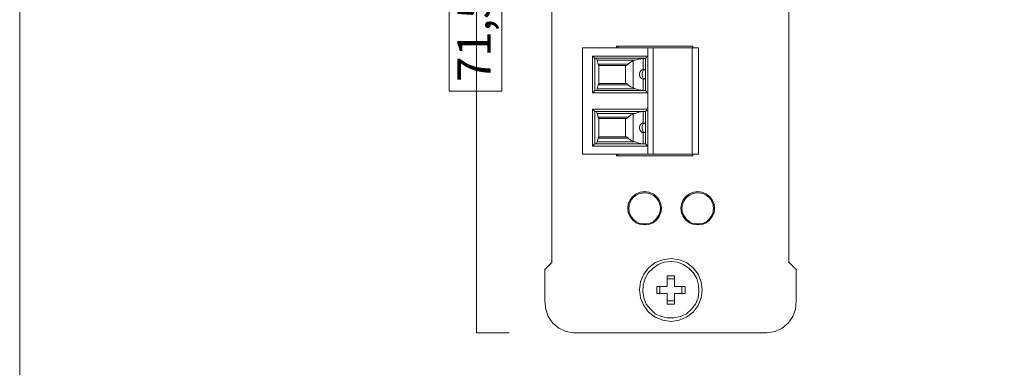
# Model space of a CAD drawing. Units: inches. Extents: x 0 to 210, y 0 to 297.
# Drawn here: x 0 to 85, y 126 to 156 of the extents above; entities that cross this region are included whole.
import ezdxf

# ---------------------------------------------------------------- set-up
doc = ezdxf.new("R2010")
doc.units = ezdxf.units.IN
doc.header["$MEASUREMENT"] = 0
doc.layers.add('Layer 1', color=7, linetype='Continuous')

# ---------------------------------------------------------------- blocks, each defined once
blk = doc.blocks.new('block 2')
at = {"layer": 'Layer 1', "lineweight": 0}
blk.add_lwpolyline([(0, 0), (210, 0), (210, 297), (0, 297), (0, 0)], dxfattribs=at)
blk = doc.blocks.new('block 3')
at = {"layer": 'Layer 1', "lineweight": 0}
blk.add_lwpolyline([(0, 0), (210, 0), (210, 297), (0, 297), (0, 0)], dxfattribs=at)
blk = doc.blocks.new('block 4')
at = {"layer": 'Layer 1', "lineweight": 0}
blk.add_lwpolyline([(0, 0), (210, 0), (210, 297), (0, 297), (0, 0)], dxfattribs=at)
blk = doc.blocks.new('block 5')
at = {"layer": 'Layer 1', "lineweight": 0}
blk.add_lwpolyline([(0, 0), (210, 0), (210, 297), (0, 297), (0, 0)], dxfattribs=at)
blk = doc.blocks.new('block 6')
at = {"layer": 'Layer 1', "lineweight": 0}
blk.add_lwpolyline([(0, 0), (210, 0), (210, 297), (0, 297), (0, 0)], dxfattribs=at)
blk = doc.blocks.new('block 7')
at = {"layer": 'Layer 1', "lineweight": 0}
blk.add_lwpolyline([(0, 0), (210, 0), (210, 297), (0, 297), (0, 0)], dxfattribs=at)
blk = doc.blocks.new('block 8')
at = {"layer": 'Layer 1', "lineweight": 0}
blk.add_lwpolyline([(0, 0), (210, 0), (210, 297), (0, 297), (0, 0)], dxfattribs=at)
blk = doc.blocks.new('block 9')
at = {"layer": 'Layer 1', "lineweight": 0}
blk.add_lwpolyline([(0, 0), (210, 0), (210, 297), (0, 297), (0, 0)], dxfattribs=at)
blk = doc.blocks.new('block 10')
at = {"layer": 'Layer 1', "lineweight": 0}
blk.add_lwpolyline([(0, 0), (210, 0), (210, 297), (0, 297), (0, 0)], dxfattribs=at)
blk = doc.blocks.new('block 11')
at = {"layer": 'Layer 1', "lineweight": 0}
blk.add_lwpolyline([(0, 0), (210, 0), (210, 297), (0, 297), (0, 0)], dxfattribs=at)
blk = doc.blocks.new('block 12')
at = {"layer": 'Layer 1', "lineweight": 0}
blk.add_lwpolyline([(0, 0), (210, 0), (210, 297), (0, 297), (0, 0)], dxfattribs=at)
blk = doc.blocks.new('block 13')
at = {"layer": 'Layer 1', "lineweight": 0}
blk.add_lwpolyline([(0, 0), (210, 0), (210, 297), (0, 297), (0, 0)], dxfattribs=at)
blk = doc.blocks.new('block 14')
at = {"layer": 'Layer 1', "lineweight": 0}
blk.add_lwpolyline([(0, 0), (210, 0), (210, 297), (0, 297), (0, 0)], dxfattribs=at)
blk = doc.blocks.new('block 15')
at = {"layer": 'Layer 1', "lineweight": 0}
blk.add_lwpolyline([(0, 0), (210, 0), (210, 297), (0, 297), (0, 0)], dxfattribs=at)
blk = doc.blocks.new('block 16')
at = {"layer": 'Layer 1', "lineweight": 0}
blk.add_lwpolyline([(0, 0), (210, 0), (210, 297), (0, 297), (0, 0)], dxfattribs=at)
blk = doc.blocks.new('block 17')
at = {"layer": 'Layer 1', "lineweight": 0}
blk.add_lwpolyline([(0, 0), (210, 0), (210, 297), (0, 297), (0, 0)], dxfattribs=at)
blk = doc.blocks.new('block 18')
at = {"layer": 'Layer 1', "lineweight": 0}
blk.add_lwpolyline([(0, 0), (210, 0), (210, 297), (0, 297), (0, 0)], dxfattribs=at)
blk = doc.blocks.new('block 19')
at = {"layer": 'Layer 1', "lineweight": 0}
blk.add_lwpolyline([(0, 0), (210, 0), (210, 297), (0, 297), (0, 0)], dxfattribs=at)
blk = doc.blocks.new('block 20')
at = {"layer": 'Layer 1', "lineweight": 0}
blk.add_lwpolyline([(0, 0), (210, 0), (210, 297), (0, 297), (0, 0)], dxfattribs=at)
blk = doc.blocks.new('block 21')
at = {"layer": 'Layer 1', "lineweight": 0}
blk.add_lwpolyline([(0, 0), (210, 0), (210, 297), (0, 297), (0, 0)], dxfattribs=at)
blk = doc.blocks.new('block 22')
at = {"layer": 'Layer 1', "lineweight": 0}
blk.add_lwpolyline([(0, 0), (210, 0), (210, 297), (0, 297), (0, 0)], dxfattribs=at)
blk = doc.blocks.new('block 23')
at = {"layer": 'Layer 1', "lineweight": 0}
blk.add_lwpolyline([(0, 0), (210, 0), (210, 297), (0, 297), (0, 0)], dxfattribs=at)
blk = doc.blocks.new('block 24')
at = {"layer": 'Layer 1', "lineweight": 0}
blk.add_lwpolyline([(0, 0), (210, 0), (210, 297), (0, 297), (0, 0)], dxfattribs=at)
blk = doc.blocks.new('block 25')
at = {"layer": 'Layer 1', "lineweight": 0}
blk.add_lwpolyline([(0, 0), (210, 0), (210, 297), (0, 297), (0, 0)], dxfattribs=at)
blk = doc.blocks.new('block 26')
at = {"layer": 'Layer 1', "lineweight": 0}
blk.add_lwpolyline([(0, 0), (210, 0), (210, 297), (0, 297), (0, 0)], dxfattribs=at)
blk = doc.blocks.new('block 27')
at = {"layer": 'Layer 1', "lineweight": 0}
blk.add_lwpolyline([(0, 0), (210, 0), (210, 297), (0, 297), (0, 0)], dxfattribs=at)
blk = doc.blocks.new('block 28')
at = {"layer": 'Layer 1', "lineweight": 0}
blk.add_lwpolyline([(0, 0), (210, 0), (210, 297), (0, 297), (0, 0)], dxfattribs=at)
blk = doc.blocks.new('block 29')
at = {"layer": 'Layer 1', "lineweight": 0}
blk.add_lwpolyline([(0, 0), (210, 0), (210, 297), (0, 297), (0, 0)], dxfattribs=at)
blk = doc.blocks.new('block 30')
at = {"layer": 'Layer 1', "lineweight": 0}
blk.add_lwpolyline([(0, 0), (210, 0), (210, 297), (0, 297), (0, 0)], dxfattribs=at)
blk = doc.blocks.new('block 31')
at = {"layer": 'Layer 1', "lineweight": 0}
blk.add_lwpolyline([(0, 0), (210, 0), (210, 297), (0, 297), (0, 0)], dxfattribs=at)
blk = doc.blocks.new('block 32')
at = {"layer": 'Layer 1', "lineweight": 0}
blk.add_lwpolyline([(0, 0), (210, 0), (210, 297), (0, 297), (0, 0)], dxfattribs=at)
blk = doc.blocks.new('block 33')
at = {"layer": 'Layer 1', "lineweight": 0}
blk.add_lwpolyline([(0, 0), (210, 0), (210, 297), (0, 297), (0, 0)], dxfattribs=at)
blk = doc.blocks.new('block 34')
at = {"layer": 'Layer 1', "lineweight": 0}
blk.add_lwpolyline([(0, 0), (210, 0), (210, 297), (0, 297), (0, 0)], dxfattribs=at)

msp = doc.modelspace()

# ---------------------------------------------------------------- linework, layer by layer
at = {"layer": 'Layer 1', "color": 250, "lineweight": 18, "true_color": 0x1a171b}
for points in [[(42.388, 194.186), (39.568, 194.186), (39.568, 129.346), (42.388, 129.346)], [(46.092, 188.119), (46.092, 135.434)], [(66.631, 135.406), (66.631, 188.091)], [(45.479, 134.822), (46.092, 135.434)], [(46.091, 135.434), (45.479, 134.822)], [(45.479, 134.822), (45.479, 132.094)], [(67.243, 134.822), (66.659, 135.434)], [(67.243, 132.094), (67.243, 134.822)], [(45.479, 132.094), (45.563, 131.398)], [(45.479, 132.094), (45.479, 132.094)], [(45.563, 131.398), (45.786, 130.758)], [(66.965, 130.758), (67.188, 131.398)], [(67.243, 132.094), (67.188, 131.398)], [(46.175, 130.202), (45.786, 130.758)], [(45.786, 130.758), (46.175, 130.202)], [(66.575, 130.202), (66.965, 130.758)], [(46.704, 129.757), (46.175, 130.202)], [(46.175, 130.202), (46.704, 129.757)], [(47.316, 129.478), (46.704, 129.757)], [(46.704, 129.757), (47.316, 129.478)], [(65.434, 129.478), (66.046, 129.757)], [(66.046, 129.757), (66.575, 130.202)], [(47.984, 129.339), (47.316, 129.478)], [(47.984, 129.339), (47.316, 129.478)], [(47.984, 129.339), (64.739, 129.339)], [(61.065, 129.339), (61.426, 129.339)], [(64.738, 129.339), (64.738, 129.339)], [(64.739, 129.339), (65.434, 129.478)]]:
    msp.add_lwpolyline(points, dxfattribs=at)
at = {"layer": 'Layer 1', "lineweight": 0}
msp.add_lwpolyline([(41.772, 150.266), (37.196, 150.266), (37.196, 173.266), (41.772, 173.266), (41.772, 150.266)], dxfattribs=at)
at = {"layer": 'Layer 1', "color": 250, "lineweight": 9, "true_color": 0x1a171b}
for points in [[(48.736, 144.813), (48.736, 154.025)], [(48.736, 154.025), (54.413, 154.025)], [(51.685, 154.164), (58.309, 154.164)], [(51.685, 154.164), (51.685, 154.025)], [(51.825, 154.164), (51.825, 154.025)], [(54.413, 153.302), (54.413, 154.025)], [(54.413, 154.025), (54.524, 154.025)], [(54.524, 154.025), (54.636, 154.025)], [(54.636, 154.025), (54.72, 154.025)], [(54.72, 154.025), (54.803, 154.025)], [(54.803, 154.025), (54.858, 154.025)], [(54.858, 154.025), (54.858, 144.813)], [(54.858, 154.025), (57.558, 154.025)], [(57.558, 154.025), (58.254, 154.025)], [(58.254, 154.025), (58.254, 144.813)], [(58.254, 154.025), (58.81, 154.025)], [(58.309, 154.164), (58.309, 154.025)], [(58.81, 144.813), (58.81, 154.025)], [(49.626, 153.302), (49.709, 153.246)], [(49.626, 153.302), (54.413, 153.302)], [(49.626, 150.129), (49.626, 153.302)], [(49.709, 153.246), (49.737, 153.218)], [(49.737, 153.218), (49.737, 153.19)], [(49.737, 153.19), (49.765, 153.163)], [(49.765, 153.163), (49.794, 153.135)], [(49.821, 153.135), (49.794, 153.135)], [(54.218, 153.135), (49.821, 153.135)], [(49.821, 153.135), (54.218, 153.135)], [(49.821, 153.135), (54.218, 153.135)], [(49.821, 150.296), (49.821, 153.135)], [(49.904, 153.135), (49.96, 153.107)], [(49.96, 153.107), (49.988, 153.051)], [(50.016, 152.968), (49.988, 153.051)], [(50.016, 152.968), (50.099, 152.606)], [(53.3, 152.968), (50.016, 152.968)], [(52.715, 152.606), (52.91, 152.773)], [(53.133, 152.912), (52.91, 152.773)], [(53.133, 152.912), (53.3, 152.968)], [(53.133, 152.912), (53.133, 150.547)], [(53.3, 152.968), (53.634, 153.051)], [(53.995, 153.107), (53.634, 153.051)], [(53.995, 153.107), (54.079, 153.107)], [(53.995, 152.133), (53.995, 153.107)], [(54.135, 153.135), (54.079, 153.107)], [(54.218, 153.135), (54.218, 151.715)], [(54.218, 150.324), (54.218, 153.135)], [(54.218, 153.135), (54.246, 153.135)], [(54.246, 153.163), (54.274, 153.163)], [(54.246, 153.135), (54.246, 153.163)], [(54.274, 153.163), (54.302, 153.19)], [(54.302, 153.19), (54.33, 153.246)], [(54.33, 153.246), (54.385, 153.274)], [(54.413, 153.302), (54.385, 153.274)], [(54.413, 153.302), (54.413, 150.129)], [(50.099, 152.606), (50.127, 152.578)], [(50.099, 152.606), (52.715, 152.606)], [(50.127, 152.578), (50.127, 152.55)], [(50.155, 152.523), (50.127, 152.55)], [(50.155, 152.523), (50.155, 150.908)], [(52.493, 152.495), (50.155, 152.495)], [(52.521, 152.495), (50.155, 152.495)], [(52.465, 152.495), (52.465, 150.936)], [(52.465, 150.936), (52.465, 152.495)], [(52.521, 152.495), (52.548, 152.495)], [(52.548, 152.495), (52.604, 152.523)], [(52.604, 152.523), (52.66, 152.578)], [(52.715, 152.606), (52.66, 152.578)], [(53.718, 151.854), (53.69, 151.827)], [(53.69, 151.799), (53.69, 151.827)], [(53.718, 151.854), (53.745, 151.938)], [(53.745, 151.938), (53.801, 152.021)], [(53.801, 152.021), (53.745, 151.938)], [(53.801, 152.021), (53.857, 152.077)], [(53.857, 152.077), (53.912, 152.105)], [(53.995, 152.133), (53.912, 152.105)], [(53.94, 151.883), (53.912, 151.771)], [(53.968, 151.993), (53.94, 151.883)], [(53.995, 152.077), (53.968, 151.993)], [(53.995, 152.133), (54.023, 152.133)], [(54.051, 152.133), (53.995, 152.077)], [(54.051, 152.133), (54.023, 152.133)], [(54.051, 152.133), (54.079, 152.133)], [(54.135, 152.105), (54.079, 152.133)], [(54.162, 152.105), (54.135, 152.105)], [(54.191, 152.077), (54.162, 152.105)], [(54.218, 152.05), (54.191, 152.077)], [(54.218, 152.021), (54.218, 152.05)], [(54.218, 151.966), (54.218, 152.021)], [(54.218, 151.91), (54.218, 151.966)], [(53.69, 151.743), (53.69, 151.799)], [(53.69, 151.715), (53.69, 151.743)], [(53.69, 151.687), (53.69, 151.715)], [(53.69, 151.632), (53.69, 151.687)], [(53.69, 151.632), (53.69, 151.604)], [(53.718, 151.576), (53.69, 151.604)], [(53.718, 151.576), (53.745, 151.493)], [(53.745, 151.493), (53.801, 151.437)], [(53.745, 151.493), (53.801, 151.437)], [(53.857, 151.353), (53.801, 151.437)], [(53.912, 151.326), (53.857, 151.353)], [(53.912, 151.771), (53.912, 151.659)], [(53.912, 151.659), (53.94, 151.548)], [(53.995, 151.298), (53.912, 151.326)], [(53.94, 151.548), (53.968, 151.437)], [(53.968, 151.437), (53.995, 151.353)], [(54.051, 151.298), (53.995, 151.353)], [(53.995, 151.298), (54.023, 151.298)], [(53.995, 150.324), (53.995, 151.298)], [(54.051, 151.298), (54.023, 151.298)], [(54.051, 151.298), (54.079, 151.298)], [(54.079, 151.298), (54.135, 151.326)], [(54.135, 151.326), (54.162, 151.326)], [(54.162, 151.326), (54.191, 151.353)], [(54.191, 151.353), (54.218, 151.381)], [(54.218, 151.715), (54.218, 150.324)], [(54.218, 151.52), (54.218, 151.465)], [(54.218, 151.409), (54.218, 151.465)], [(54.218, 151.381), (54.218, 151.409)], [(49.626, 150.129), (49.709, 150.185)], [(54.413, 150.129), (49.626, 150.129)], [(49.709, 150.185), (49.737, 150.212)], [(49.737, 150.241), (49.765, 150.268)], [(49.737, 150.212), (49.737, 150.241)], [(49.765, 150.268), (49.793, 150.296)], [(49.821, 150.296), (49.793, 150.296)], [(54.218, 150.324), (49.821, 150.324)], [(49.821, 150.324), (54.218, 150.324)], [(49.821, 150.296), (49.821, 150.324)], [(49.904, 150.324), (49.96, 150.324)], [(49.96, 150.324), (49.988, 150.38)], [(50.016, 150.463), (49.988, 150.38)], [(50.099, 150.825), (50.016, 150.463)], [(50.016, 150.463), (53.3, 150.463)], [(50.099, 150.825), (50.127, 150.853)], [(52.715, 150.825), (50.099, 150.825)], [(50.155, 150.908), (50.127, 150.88)], [(50.127, 150.88), (50.127, 150.853)], [(52.493, 150.936), (50.155, 150.936)], [(50.155, 150.936), (52.521, 150.936)], [(52.521, 150.936), (52.548, 150.936)], [(52.548, 150.936), (52.604, 150.908)], [(52.604, 150.908), (52.66, 150.853)], [(52.715, 150.825), (52.66, 150.853)], [(52.715, 150.825), (52.91, 150.658)], [(53.133, 150.547), (52.91, 150.658)], [(53.133, 150.547), (53.3, 150.463)], [(53.3, 150.463), (53.634, 150.379)], [(53.995, 150.324), (53.634, 150.379)], [(53.996, 150.324), (54.079, 150.324)], [(54.135, 150.324), (54.079, 150.324)], [(54.218, 150.324), (54.218, 150.296)], [(54.218, 150.296), (54.246, 150.296)], [(54.246, 150.296), (54.246, 150.268)], [(54.246, 150.268), (54.274, 150.268)], [(54.274, 150.268), (54.302, 150.241)], [(54.302, 150.241), (54.33, 150.185)], [(54.33, 150.185), (54.385, 150.156)], [(54.413, 150.129), (54.385, 150.156)], [(54.413, 148.71), (54.413, 150.129)], [(49.626, 148.71), (49.709, 148.626)], [(49.626, 148.71), (54.413, 148.71)], [(49.626, 145.509), (49.626, 148.71)], [(49.737, 148.598), (49.709, 148.626)], [(49.737, 148.57), (49.737, 148.598)], [(49.765, 148.57), (49.737, 148.57)], [(49.794, 148.543), (49.765, 148.57)], [(49.794, 148.515), (49.794, 148.543)], [(49.821, 148.515), (49.794, 148.515)], [(54.218, 148.515), (49.821, 148.515)], [(49.821, 148.515), (54.218, 148.515)], [(54.218, 148.515), (49.821, 148.515)], [(49.821, 145.704), (49.821, 148.515)], [(49.904, 148.515), (49.96, 148.487)], [(49.988, 148.431), (49.96, 148.487)], [(50.016, 148.348), (49.988, 148.431)], [(53.3, 148.348), (53.634, 148.459)], [(53.996, 148.515), (53.634, 148.459)], [(53.996, 148.515), (53.996, 147.513)], [(53.996, 148.515), (54.079, 148.515)], [(54.135, 148.515), (54.079, 148.515)], [(54.218, 148.515), (54.246, 148.515)], [(54.218, 148.515), (54.218, 147.095)], [(54.218, 145.704), (54.218, 148.515)], [(54.246, 148.543), (54.274, 148.571)], [(54.246, 148.515), (54.246, 148.543)], [(54.274, 148.571), (54.302, 148.598)], [(54.302, 148.598), (54.329, 148.626)], [(54.329, 148.626), (54.385, 148.654)], [(54.413, 148.709), (54.385, 148.654)], [(54.413, 148.709), (54.413, 145.509)], [(50.016, 148.348), (53.3, 148.348)], [(50.099, 148.014), (50.016, 148.348)], [(52.715, 148.014), (50.099, 148.014)], [(50.099, 148.014), (50.127, 147.986)], [(50.127, 147.958), (50.127, 147.986)], [(50.155, 147.93), (50.127, 147.958)], [(50.155, 146.288), (50.155, 147.93)], [(52.493, 147.902), (50.155, 147.902)], [(50.155, 147.902), (52.521, 147.902)], [(52.465, 147.902), (52.465, 146.316)], [(52.465, 146.316), (52.465, 147.902)], [(52.521, 147.902), (52.493, 147.902)], [(52.521, 147.902), (52.548, 147.902)], [(52.548, 147.902), (52.604, 147.93)], [(52.604, 147.93), (52.66, 147.958)], [(52.715, 148.014), (52.66, 147.958)], [(52.715, 148.014), (52.91, 148.181)], [(53.132, 148.292), (52.91, 148.181)], [(53.3, 148.348), (53.132, 148.292)], [(53.132, 148.292), (53.132, 145.926)], [(53.69, 147.207), (53.69, 147.235)], [(53.718, 147.235), (53.69, 147.235)], [(53.69, 147.151), (53.69, 147.207)], [(53.69, 147.095), (53.69, 147.151)], [(53.69, 147.068), (53.69, 147.095)], [(53.69, 147.095), (53.69, 147.068)], [(53.69, 147.012), (53.69, 147.068)], [(53.69, 147.012), (53.69, 146.984)], [(53.718, 146.984), (53.69, 146.984)], [(53.718, 147.235), (53.745, 147.318)], [(53.718, 146.984), (53.745, 146.9)], [(53.745, 147.345), (53.801, 147.402)], [(53.801, 147.402), (53.745, 147.345)], [(53.745, 147.345), (53.745, 147.318)], [(53.745, 146.9), (53.745, 146.872)], [(53.745, 146.872), (53.801, 146.817)], [(53.745, 146.872), (53.801, 146.817)], [(53.857, 147.457), (53.801, 147.402)], [(53.801, 146.817), (53.857, 146.762)], [(53.912, 147.513), (53.857, 147.457)], [(53.857, 146.762), (53.912, 146.706)], [(53.996, 147.513), (53.912, 147.513)], [(53.912, 147.179), (53.94, 147.291)], [(53.912, 147.04), (53.912, 147.179)], [(53.94, 146.928), (53.912, 147.04)], [(53.996, 146.706), (53.912, 146.706)], [(53.94, 147.291), (53.968, 147.373)], [(53.968, 146.845), (53.94, 146.928)], [(53.968, 147.373), (53.996, 147.457)], [(53.996, 146.762), (53.968, 146.845)], [(53.996, 147.513), (54.023, 147.513)], [(54.051, 147.513), (53.996, 147.457)], [(54.051, 146.706), (53.996, 146.762)], [(53.996, 145.704), (53.996, 146.706)], [(53.996, 146.706), (54.023, 146.706)], [(54.051, 147.513), (54.023, 147.513)], [(54.051, 146.706), (54.023, 146.706)], [(54.051, 147.513), (54.079, 147.513)], [(54.051, 146.706), (54.079, 146.706)], [(54.079, 147.513), (54.135, 147.513)], [(54.135, 146.706), (54.079, 146.706)], [(54.135, 147.513), (54.162, 147.485)], [(54.162, 146.734), (54.135, 146.706)], [(54.162, 147.485), (54.191, 147.457)], [(54.191, 146.734), (54.162, 146.734)], [(54.191, 147.457), (54.218, 147.429)], [(54.218, 146.789), (54.191, 146.734)], [(54.218, 147.429), (54.218, 147.402)], [(54.218, 147.402), (54.218, 147.345)], [(54.218, 147.318), (54.218, 147.345)], [(54.218, 145.704), (54.218, 147.095)], [(54.218, 146.9), (54.218, 146.872)], [(54.218, 146.872), (54.218, 146.817)], [(54.218, 146.817), (54.218, 146.789)], [(50.016, 145.871), (49.988, 145.787)], [(50.016, 145.871), (50.099, 146.205)], [(53.3, 145.871), (50.016, 145.871)], [(50.099, 146.205), (50.127, 146.233)], [(50.099, 146.205), (52.715, 146.205)], [(50.155, 146.288), (50.127, 146.261)], [(50.127, 146.233), (50.127, 146.261)], [(52.493, 146.316), (50.155, 146.316)], [(52.521, 146.316), (50.155, 146.316)], [(52.521, 146.316), (52.548, 146.316)], [(52.604, 146.288), (52.548, 146.316)], [(52.66, 146.261), (52.604, 146.288)], [(52.715, 146.205), (52.66, 146.261)], [(52.715, 146.205), (52.91, 146.038)], [(53.132, 145.926), (52.91, 146.038)], [(53.3, 145.871), (53.132, 145.926)], [(53.3, 145.871), (53.634, 145.759)], [(49.626, 145.509), (49.709, 145.593)], [(54.413, 145.509), (49.626, 145.509)], [(49.709, 145.593), (49.737, 145.62)], [(49.737, 145.648), (49.765, 145.648)], [(49.737, 145.62), (49.737, 145.648)], [(49.765, 145.648), (49.794, 145.676)], [(49.821, 145.704), (49.794, 145.704)], [(49.794, 145.676), (49.794, 145.704)], [(54.218, 145.704), (49.821, 145.704)], [(54.218, 145.704), (49.821, 145.704)], [(49.904, 145.704), (49.96, 145.732)], [(49.96, 145.732), (49.988, 145.787)], [(53.996, 145.704), (53.634, 145.759)], [(53.996, 145.704), (54.079, 145.704)], [(54.135, 145.704), (54.079, 145.704)], [(54.246, 145.676), (54.218, 145.704)], [(54.274, 145.648), (54.246, 145.676)], [(54.302, 145.62), (54.274, 145.648)], [(54.33, 145.593), (54.302, 145.62)], [(54.385, 145.565), (54.33, 145.593)], [(54.413, 145.509), (54.385, 145.565)], [(54.413, 144.813), (54.413, 145.509)], [(48.736, 144.813), (54.413, 144.813)], [(51.685, 144.813), (51.685, 144.674)], [(58.309, 144.674), (51.685, 144.674)], [(51.825, 144.813), (51.825, 144.674)], [(54.413, 144.813), (54.524, 144.813)], [(54.636, 144.813), (54.524, 144.813)], [(54.72, 144.813), (54.636, 144.813)], [(54.803, 144.813), (54.72, 144.813)], [(54.858, 144.813), (54.803, 144.813)], [(57.558, 144.813), (54.858, 144.813)], [(58.254, 144.813), (57.558, 144.813)], [(58.087, 144.813), (58.115, 144.813)], [(58.143, 144.813), (58.115, 144.813)], [(58.143, 144.813), (58.17, 144.813)], [(58.17, 144.813), (58.143, 144.813)], [(58.254, 144.813), (58.81, 144.813)], [(58.309, 144.813), (58.309, 144.674)], [(53.745, 141.529), (54.135, 141.585)], [(54.135, 141.585), (54.496, 141.529)], [(58.365, 141.529), (58.727, 141.585)], [(58.727, 141.585), (59.117, 141.529)], [(52.716, 140.499), (52.882, 140.861)], [(52.882, 140.861), (53.105, 141.167)], [(52.91, 140.749), (52.882, 140.639)], [(52.91, 140.749), (52.993, 140.889)], [(52.966, 140.834), (52.91, 140.749)], [(52.91, 140.749), (52.91, 140.694)], [(52.993, 140.889), (53.105, 141.028)], [(53.105, 141.028), (53.049, 140.944)], [(53.105, 141.167), (53.411, 141.39)], [(53.105, 141.028), (53.161, 141.084)], [(53.105, 141.028), (53.161, 141.056)], [(53.356, 141.251), (53.161, 141.084)], [(53.244, 141.139), (53.356, 141.251)], [(53.634, 141.39), (53.356, 141.251)], [(53.411, 141.39), (53.745, 141.529)], [(53.634, 141.39), (53.857, 141.446)], [(53.634, 141.39), (53.829, 141.446)], [(53.968, 141.474), (53.857, 141.446)], [(54.135, 141.474), (53.968, 141.474)], [(54.302, 141.474), (54.135, 141.474)], [(54.385, 141.446), (54.302, 141.474)], [(54.608, 141.39), (54.385, 141.446)], [(54.441, 141.446), (54.608, 141.39)], [(54.496, 141.529), (54.858, 141.39)], [(54.886, 141.251), (54.608, 141.39)], [(54.858, 141.39), (55.165, 141.167)], [(54.886, 141.251), (55.081, 141.084)], [(54.886, 141.251), (55.025, 141.139)], [(55.081, 141.084), (55.137, 141.028)], [(55.109, 141.056), (55.137, 141.028)], [(55.137, 141.028), (55.248, 140.889)], [(55.137, 141.028), (55.193, 140.944)], [(55.165, 141.167), (55.387, 140.861)], [(55.332, 140.749), (55.248, 140.889)], [(55.304, 140.834), (55.332, 140.749)], [(55.332, 140.749), (55.387, 140.639)], [(55.332, 140.749), (55.359, 140.694)], [(55.387, 140.861), (55.526, 140.499)], [(57.336, 140.499), (57.474, 140.861)], [(57.474, 140.861), (57.697, 141.167)], [(57.53, 140.749), (57.474, 140.639)], [(57.53, 140.749), (57.502, 140.694)], [(57.53, 140.749), (57.614, 140.889)], [(57.558, 140.834), (57.53, 140.749)], [(57.614, 140.889), (57.725, 141.028)], [(57.725, 141.028), (57.67, 140.944)], [(57.697, 141.167), (58.003, 141.39)], [(57.697, 141.167), (57.697, 141.167)], [(57.725, 141.028), (57.78, 141.084)], [(57.725, 141.028), (57.753, 141.056)], [(57.976, 141.251), (57.78, 141.084)], [(57.836, 141.139), (57.976, 141.251)], [(58.254, 141.39), (57.976, 141.251)], [(58.003, 141.39), (58.365, 141.529)], [(58.254, 141.39), (58.477, 141.446)], [(58.254, 141.39), (58.421, 141.446)], [(58.56, 141.474), (58.477, 141.446)], [(58.727, 141.474), (58.56, 141.474)], [(58.894, 141.474), (58.727, 141.474)], [(59.005, 141.446), (58.894, 141.474)], [(59.228, 141.39), (59.005, 141.446)], [(59.033, 141.446), (59.228, 141.39)], [(59.117, 141.529), (59.45, 141.39)], [(59.506, 141.251), (59.228, 141.39)], [(59.45, 141.39), (59.757, 141.167)], [(59.506, 141.251), (59.701, 141.084)], [(59.506, 141.251), (59.617, 141.139)], [(59.701, 141.084), (59.756, 141.028)], [(59.701, 141.056), (59.756, 141.028)], [(59.756, 141.028), (59.868, 140.889)], [(59.756, 141.028), (59.813, 140.944)], [(59.757, 141.167), (59.979, 140.861)], [(59.952, 140.749), (59.868, 140.889)], [(59.896, 140.834), (59.952, 140.749)], [(59.952, 140.749), (59.98, 140.639)], [(59.952, 140.749), (59.952, 140.694)], [(59.979, 140.861), (60.146, 140.499)], [(52.688, 140.138), (52.716, 140.499)], [(52.716, 139.748), (52.688, 140.138)], [(52.799, 140.388), (52.771, 140.138)], [(52.799, 140.333), (52.771, 140.138)], [(52.771, 140.138), (52.799, 139.86)], [(52.771, 140.138), (52.799, 139.915)], [(52.799, 140.444), (52.882, 140.639)], [(52.826, 140.527), (52.799, 140.444)], [(52.799, 140.444), (52.799, 140.388)], [(55.443, 140.444), (55.387, 140.639)], [(55.415, 140.527), (55.443, 140.444)], [(55.443, 140.444), (55.471, 140.388)], [(55.499, 140.138), (55.471, 140.388)], [(55.471, 140.333), (55.499, 140.138)], [(55.471, 139.86), (55.499, 140.138)], [(55.499, 140.138), (55.471, 139.915)], [(55.526, 140.499), (55.582, 140.138)], [(55.582, 140.138), (55.526, 139.748)], [(57.28, 140.138), (57.336, 140.499)], [(57.336, 139.748), (57.28, 140.138)], [(57.391, 140.388), (57.363, 140.138)], [(57.391, 140.333), (57.363, 140.138)], [(57.363, 140.138), (57.391, 139.86)], [(57.363, 140.138), (57.391, 139.915)], [(57.419, 140.444), (57.391, 140.388)], [(57.419, 140.444), (57.474, 140.639)], [(57.447, 140.527), (57.419, 140.444)], [(60.063, 140.444), (59.98, 140.639)], [(60.035, 140.527), (60.063, 140.444)], [(60.063, 140.444), (60.063, 140.388)], [(60.09, 140.138), (60.063, 140.388)], [(60.063, 140.333), (60.09, 140.138)], [(60.063, 139.86), (60.09, 140.138)], [(60.09, 140.138), (60.063, 139.915)], [(60.146, 140.5), (60.146, 140.5)], [(60.146, 140.499), (60.174, 140.138)], [(60.174, 140.138), (60.146, 139.748)], [(52.882, 139.414), (52.716, 139.748)], [(52.799, 139.86), (52.799, 139.803)], [(52.799, 139.803), (52.882, 139.609)], [(52.799, 139.803), (52.854, 139.693)], [(52.91, 139.497), (52.882, 139.609)], [(53.105, 139.108), (52.882, 139.414)], [(52.993, 139.386), (52.91, 139.497)], [(53.105, 139.219), (52.993, 139.386)], [(53.105, 139.219), (53.356, 138.996)], [(53.411, 138.885), (53.105, 139.108)], [(55.165, 139.108), (54.858, 138.885)], [(54.886, 138.996), (55.137, 139.219)], [(55.137, 139.219), (55.248, 139.386)], [(55.387, 139.414), (55.165, 139.108)], [(55.332, 139.497), (55.248, 139.386)], [(55.332, 139.497), (55.387, 139.609)], [(55.443, 139.803), (55.387, 139.609)], [(55.526, 139.748), (55.387, 139.414)], [(55.443, 139.803), (55.415, 139.693)], [(55.471, 139.86), (55.443, 139.803)], [(57.474, 139.414), (57.336, 139.748)], [(57.391, 139.86), (57.419, 139.803)], [(57.419, 139.803), (57.474, 139.609)], [(57.419, 139.803), (57.447, 139.693)], [(57.53, 139.497), (57.474, 139.609)], [(57.697, 139.108), (57.474, 139.414)], [(57.614, 139.386), (57.53, 139.497)], [(57.725, 139.219), (57.614, 139.386)], [(58.003, 138.885), (57.697, 139.108)], [(57.725, 139.219), (57.976, 138.996)], [(59.757, 139.108), (59.45, 138.885)], [(59.506, 138.996), (59.756, 139.219)], [(59.756, 139.219), (59.868, 139.386)], [(59.979, 139.414), (59.757, 139.108)], [(59.952, 139.497), (59.868, 139.386)], [(59.952, 139.497), (59.98, 139.609)], [(60.146, 139.748), (59.979, 139.414)], [(60.063, 139.803), (59.98, 139.609)], [(60.063, 139.803), (60.007, 139.693)], [(60.063, 139.86), (60.063, 139.803)], [(53.356, 138.996), (53.634, 138.857)], [(53.745, 138.718), (53.411, 138.885)], [(53.634, 138.857), (53.968, 138.774)], [(54.135, 138.69), (53.745, 138.718)], [(53.968, 138.774), (54.302, 138.774)], [(54.135, 138.69), (54.496, 138.718)], [(54.302, 138.774), (54.608, 138.857)], [(54.858, 138.885), (54.496, 138.718)], [(54.608, 138.857), (54.886, 138.996)], [(57.976, 138.996), (58.254, 138.857)], [(58.365, 138.718), (58.003, 138.885)], [(58.254, 138.857), (58.56, 138.774)], [(58.727, 138.69), (58.365, 138.718)], [(58.56, 138.774), (58.894, 138.774)], [(58.727, 138.69), (59.117, 138.718)], [(58.894, 138.774), (59.228, 138.857)], [(59.45, 138.885), (59.117, 138.718)], [(59.228, 138.857), (59.506, 138.996)], [(55.053, 135.434), (55.694, 135.685)], [(56.417, 135.796), (55.694, 135.685)], [(56.417, 135.796), (57.113, 135.685)], [(57.113, 135.685), (57.752, 135.434)], [(54.051, 134.432), (54.469, 134.989)], [(54.83, 134.933), (54.441, 134.543)], [(54.469, 134.989), (55.053, 135.434)], [(55.304, 135.267), (54.83, 134.933)], [(55.833, 135.462), (55.304, 135.267)], [(56.417, 135.517), (55.833, 135.462)], [(56.417, 135.517), (56.974, 135.462)], [(57.502, 135.267), (56.974, 135.462)], [(57.975, 134.933), (57.502, 135.267)], [(57.752, 135.434), (58.337, 134.989)], [(58.365, 134.543), (57.975, 134.933)], [(58.337, 134.989), (58.755, 134.432)], [(53.773, 133.764), (54.051, 134.432)], [(54.163, 134.043), (53.995, 133.486)], [(54.441, 134.543), (54.163, 134.043)], [(56.083, 134.293), (56.723, 134.293)], [(56.083, 133.375), (56.083, 134.293)], [(56.083, 134.015), (56.723, 134.015)], [(56.723, 133.375), (56.723, 134.293)], [(58.643, 134.043), (58.365, 134.543)], [(58.81, 133.486), (58.643, 134.043)], [(58.755, 134.432), (59.033, 133.764)], [(53.689, 133.069), (53.773, 133.764)], [(53.773, 132.373), (53.689, 133.069)], [(53.995, 133.486), (53.968, 132.929)], [(56.083, 133.375), (55.193, 133.375)], [(55.193, 133.375), (55.193, 132.762)], [(55.443, 132.762), (55.443, 133.375)], [(57.641, 133.375), (56.723, 133.375)], [(57.363, 133.375), (57.363, 132.762)], [(57.641, 132.762), (57.641, 133.375)], [(58.839, 132.929), (58.81, 133.486)], [(59.033, 133.764), (59.117, 133.069)], [(59.117, 133.069), (59.033, 132.373)], [(54.051, 131.705), (53.773, 132.373)], [(53.968, 132.929), (54.051, 132.373)], [(54.051, 132.373), (54.274, 131.844)], [(55.193, 132.762), (56.083, 132.762)], [(56.083, 132.762), (56.083, 131.844)], [(56.723, 131.844), (56.723, 132.762)], [(56.723, 132.762), (57.641, 132.762)], [(58.532, 131.844), (58.755, 132.373)], [(58.755, 132.373), (58.839, 132.929)], [(59.033, 132.373), (58.755, 131.705)], [(54.469, 131.148), (54.051, 131.705)], [(54.274, 131.844), (54.636, 131.398)], [(54.636, 131.398), (55.053, 131.009)], [(56.723, 132.122), (56.083, 132.122)], [(56.723, 131.844), (56.083, 131.844)], [(57.752, 131.009), (58.198, 131.398)], [(58.198, 131.398), (58.532, 131.844)], [(58.755, 131.705), (58.337, 131.148)], [(55.053, 130.703), (54.469, 131.148)], [(55.053, 131.009), (55.582, 130.758)], [(55.694, 130.452), (55.053, 130.703)], [(55.582, 130.758), (56.111, 130.647)], [(56.111, 130.647), (56.695, 130.647)], [(56.695, 130.647), (57.252, 130.758)], [(57.752, 130.703), (57.113, 130.452)], [(57.252, 130.758), (57.752, 131.009)], [(58.337, 131.148), (57.752, 130.703)], [(56.417, 130.341), (55.694, 130.452)], [(57.113, 130.452), (56.417, 130.341)]]:
    msp.add_lwpolyline(points, dxfattribs=at)

# ---------------------------------------------------------------- block references
at = {"layer": 'Layer 1'}
for name in ['block 2', 'block 3', 'block 4', 'block 5', 'block 6', 'block 7', 'block 8', 'block 9', 'block 10', 'block 11', 'block 12', 'block 13', 'block 14', 'block 15', 'block 16', 'block 17', 'block 18', 'block 19', 'block 20', 'block 21', 'block 22', 'block 23', 'block 24', 'block 25', 'block 26', 'block 27', 'block 28', 'block 29', 'block 30', 'block 31', 'block 32', 'block 33', 'block 34']:
    msp.add_blockref(name, (0, 0), dxfattribs=at)

# ---------------------------------------------------------------- texts
at = {"layer": 'Layer 1', "color": 250, "true_color": 0x1a171b, "insert": (40.793, 151.079), "char_height": 2.87867, "attachment_point": 7, "rotation": 90}
msp.add_mtext('\\fFagoNoRegularTf-Roman|b0|i0|c0|p34;\\W1;71,5 / 2.81', dxfattribs=at)

doc.saveas('drawing.dxf')
